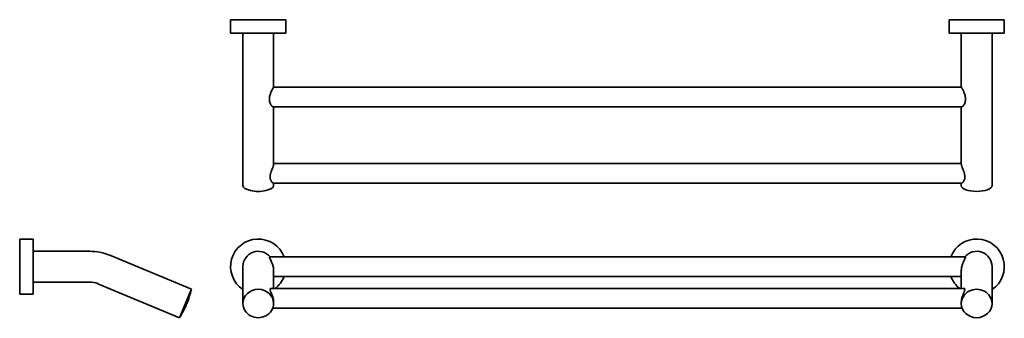
# Model space of a CAD drawing. Extents: x 17 to 819, y 67 to 310.
import ezdxf

# ---------------------------------------------------------------- set-up
doc = ezdxf.new("R2010")
doc.units = 0

msp = doc.modelspace()

# ---------------------------------------------------------------- linework, layer by layer
at = {"color": 7, "lineweight": 35}
for p, q in [((189.11, 310.13), (234.11, 310.13)), ((819.11, 310.13), (774.11, 310.13)), ((189.11, 299.13), (234.11, 299.13)), ((199.11, 299.13), (199.11, 253.13)), ((224.11, 299.13), (224.11, 255.13)), ((819.11, 299.13), (774.11, 299.13)), ((784.11, 299.13), (784.11, 255.13)), ((809.11, 299.13), (809.11, 253.13)), ((784.11, 255.13), (224.11, 255.13)), ((199.11, 241.6), (199.11, 175.13)), ((809.11, 241.6), (809.11, 175.13)), ((784.5, 239.13), (223.73, 239.13)), ((224.11, 239.13), (224.11, 192.52)), ((784.11, 239.13), (784.11, 192.52)), ((784.11, 193.13), (224.11, 193.13)), ((784.5, 177.13), (223.73, 177.13)), ((17.35, 109.04), (17.35, 131.54)), ((28.35, 109.04), (28.35, 131.54)), ((28.35, 121.54), (74.35, 121.54)), ((74.35, 121.54), (28.35, 121.54)), ((90.7, 118.27), (157.16, 90.58)), ((157.16, 90.58), (90.7, 118.27)), ((787.42, 117.04), (220.81, 117.04)), ((17.35, 86.54), (17.35, 109.04)), ((28.35, 86.54), (28.35, 109.04)), ((199.11, 106.73), (199.11, 79.04)), ((809.11, 106.73), (809.11, 79.04)), ((28.35, 96.54), (74.35, 96.54)), ((784.11, 101.04), (224.11, 101.04)), ((81.08, 95.19), (147.55, 67.5)), ((786.53, 91.21), (221.7, 91.21)), ((784.82, 75.21), (223.4, 75.21))]:
    msp.add_line(p, q, dxfattribs=at)
at = {"color": 7, "lineweight": 35, "ltscale": 0.275}
for p, q in [((189.11, 310.13), (189.11, 299.13)), ((234.11, 310.13), (234.11, 299.13)), ((774.11, 310.13), (774.11, 299.13)), ((819.11, 310.13), (819.11, 299.13)), ((17.35, 131.54), (28.35, 131.54)), ((28.35, 131.54), (17.35, 131.54)), ((17.35, 86.54), (28.35, 86.54))]:
    msp.add_line(p, q, dxfattribs=at)
at = {"color": 7, "lineweight": 35, "ltscale": 0.288461}
for p, q in [((199.11, 253.13), (199.11, 241.6)), ((809.11, 253.13), (809.11, 241.6))]:
    msp.add_line(p, q, dxfattribs=at)
at = {"color": 7, "lineweight": 35, "ltscale": 0.05}
for p, q in [((224.11, 177.13), (224.11, 175.13)), ((784.11, 177.13), (784.11, 175.13))]:
    msp.add_line(p, q, dxfattribs=at)
at = {"color": 7, "lineweight": 35, "ltscale": 0.057692}
for p, q in [((199.11, 109.04), (199.11, 106.73)), ((809.11, 109.04), (809.11, 106.73))]:
    msp.add_line(p, q, dxfattribs=at)
at = {"color": 7, "lineweight": 35, "ltscale": 0.368911}
for p, q in [((224.11, 105.96), (224.11, 91.21)), ((784.11, 105.96), (784.11, 91.21))]:
    msp.add_line(p, q, dxfattribs=at)
at = {"color": 7, "lineweight": 35, "ltscale": 0.274245}
msp.add_line((152.35, 79.04), (156.57, 89.17), dxfattribs=at)
at = {"color": 7, "lineweight": 35, "ltscale": 0.038255}
msp.add_line((156.57, 89.17), (157.16, 90.58), dxfattribs=at)
at = {"color": 7, "lineweight": 35, "ltscale": 4.17269e-05}
msp.add_line((157.16, 90.58), (157.16, 90.58), dxfattribs=at)
at = {"color": 7, "lineweight": 35, "ltscale": 0.3125}
msp.add_line((147.55, 67.5), (152.35, 79.04), dxfattribs=at)
at = {"color": 7, "lineweight": 35, "ltscale": 0.027244}
for p, q in [((224.11, 80.13), (224.11, 79.04)), ((784.11, 80.13), (784.11, 79.04))]:
    msp.add_line(p, q, dxfattribs=at)
at = {"color": 7, "lineweight": 35}
for points in [[(222.94, 239.56), (222.61, 239.91), (222.27, 240.34), (221.94, 240.86), (221.62, 241.45), (221.33, 242.1), (221.08, 242.82), (220.89, 243.57), (220.76, 244.36), (220.7, 245.18), (220.7, 245.94), (220.75, 246.7), (220.86, 247.5), (221.02, 248.28), (221.24, 249.1), (221.5, 249.9), (221.72, 250.5), (221.96, 251.08), (222.45, 252.17), (222.94, 253.13)], [(785.29, 239.56), (785.62, 239.91), (785.96, 240.34), (786.29, 240.86), (786.61, 241.45), (786.9, 242.1), (787.14, 242.82), (787.33, 243.57), (787.46, 244.36), (787.53, 245.18), (787.53, 245.94), (787.48, 246.7), (787.36, 247.5), (787.2, 248.28), (786.98, 249.1), (786.73, 249.9), (786.5, 250.5), (786.27, 251.08), (785.78, 252.17), (785.29, 253.13)], [(222.94, 239.56), (223.23, 239.33), (223.5, 239.18), (223.62, 239.15), (223.73, 239.13)], [(785.29, 239.56), (785, 239.33), (784.73, 239.18), (784.61, 239.15), (784.5, 239.13)], [(223.73, 177.13), (223.62, 177.15), (223.49, 177.19), (223.22, 177.34), (222.92, 177.58), (222.62, 177.9), (222.3, 178.31), (222.01, 178.79), (221.74, 179.35), (221.52, 179.96), (221.39, 180.47), (221.29, 181.01), (221.23, 181.57), (221.22, 182), (221.23, 182.44), (221.26, 182.89), (221.31, 183.35), (221.4, 183.88), (221.51, 184.41), (221.65, 184.94), (221.8, 185.47), (222.14, 186.5), (222.32, 187.01), (222.69, 188.01), (223.39, 189.82), (223.78, 190.92), (223.93, 191.42), (224.06, 192.02), (224.1, 192.29), (224.11, 192.52)], [(784.5, 177.13), (784.61, 177.15), (784.74, 177.19), (785.01, 177.34), (785.31, 177.58), (785.61, 177.9), (785.92, 178.31), (786.22, 178.79), (786.48, 179.35), (786.71, 179.96), (786.84, 180.47), (786.94, 181.01), (786.99, 181.57), (787.01, 182), (787, 182.44), (786.97, 182.89), (786.91, 183.35), (786.83, 183.88), (786.71, 184.41), (786.58, 184.94), (786.43, 185.47), (786.09, 186.5), (785.91, 187.01), (785.53, 188.01), (784.84, 189.82), (784.45, 190.92), (784.3, 191.42), (784.16, 192.02), (784.13, 192.29), (784.11, 192.52)], [(222.94, 111.62), (222.49, 112.74), (222.18, 113.45), (221.56, 114.78), (221.16, 115.61), (220.99, 115.98), (220.8, 116.45), (220.73, 116.67), (220.69, 116.84), (220.7, 116.96), (220.73, 117.01), (220.79, 117.04), (220.81, 117.04)], [(785.29, 111.62), (785.73, 112.74), (786.04, 113.45), (786.67, 114.78), (787.06, 115.61), (787.23, 115.98), (787.43, 116.45), (787.5, 116.67), (787.53, 116.84), (787.53, 116.96), (787.5, 117.01), (787.44, 117.04), (787.42, 117.04)], [(222.94, 111.62), (223.16, 110.99), (223.37, 110.35), (223.56, 109.7), (223.73, 109.04)], [(785.29, 111.62), (785.07, 110.99), (784.86, 110.35), (784.67, 109.7), (784.5, 109.04)], [(223.73, 83.21), (223.57, 83.83), (223.39, 84.45), (222.98, 85.66), (222.7, 86.42), (222.11, 87.84), (221.71, 88.82), (221.5, 89.37), (221.41, 89.63), (221.31, 89.99), (221.23, 90.38), (221.22, 90.7), (221.27, 90.92), (221.37, 91.08), (221.52, 91.18), (221.7, 91.21)], [(784.5, 83.21), (784.66, 83.83), (784.84, 84.45), (785.24, 85.66), (785.53, 86.42), (786.11, 87.84), (786.52, 88.82), (786.73, 89.37), (786.82, 89.63), (786.92, 89.99), (787, 90.38), (787, 90.7), (786.96, 90.92), (786.86, 91.08), (786.71, 91.18), (786.53, 91.21)]]:
    msp.add_lwpolyline(points, dxfattribs=at)
for centre, radius, start, end in [((248.22, 239.61), 28.67, 147.21851, 151.85523), ((760.01, 239.61), 28.67, 28.14477, 32.78149), ((211.61, 109.04), 22.5, 20.82739, 236.25081), ((796.61, 109.04), 22.5, 303.74879, 159.1726), ((74.35, 79.04), 42.5, 67.38014, 90), ((74.35, 79.04), 42.5, 67.38014, 90), ((211.61, 109.04), 12.5, 39.79179, 180.00001), ((796.61, 109.04), 12.5, 0, 140.20821), ((74.35, 79.04), 17.5, 67.38014, 90), ((211.61, 109.04), 22.5, 307.5712, 339.1724), ((796.61, 109.04), 22.5, 200.82761, 232.4288), ((80.7, 108.9), 78.62, 337.38013, 346.52798), ((80.7, 108.9), 78.62, 337.38013, 346.52798), ((80.7, 108.9), 78.62, 328.23229, 337.38013), ((80.7, 108.9), 78.62, 328.23229, 337.38013)]:
    msp.add_arc(centre, radius, start, end, dxfattribs=at)
for centre, major_axis, ratio, start_param, end_param in [((211.61, 175.13), (-12.5, 0), 0.384615, 0, 3.141593), ((796.61, 175.13), (12.5, 0), 0.384615, 3.141593, 6.283185), ((185.6, 127.72), (37.22, -26.23), 0.376821, 0.259603, 0.401014), ((822.63, 127.72), (37.22, 26.23), 0.376821, 2.740579, 2.881989), ((211.61, 79.04), (-12.5, 0), 0.923077, 3.141593, 6.283185), ((796.61, 79.04), (12.5, 0), 0.923077, 0, 3.141593), ((185.6, 101.88), (37.22, -26.23), 0.376821, 0.259603, 0.401014), ((822.63, 101.88), (37.22, 26.23), 0.376821, 2.740579, 2.881989), ((211.61, 79.04), (-12.5, 0), 0.923077, 6.283185, 9.424778), ((796.61, 79.04), (12.5, 0), 0.923077, 3.141593, 6.283185)]:
    msp.add_ellipse(centre, major_axis=major_axis, ratio=ratio, start_param=start_param, end_param=end_param, dxfattribs=at)

doc.saveas('drawing.dxf')
